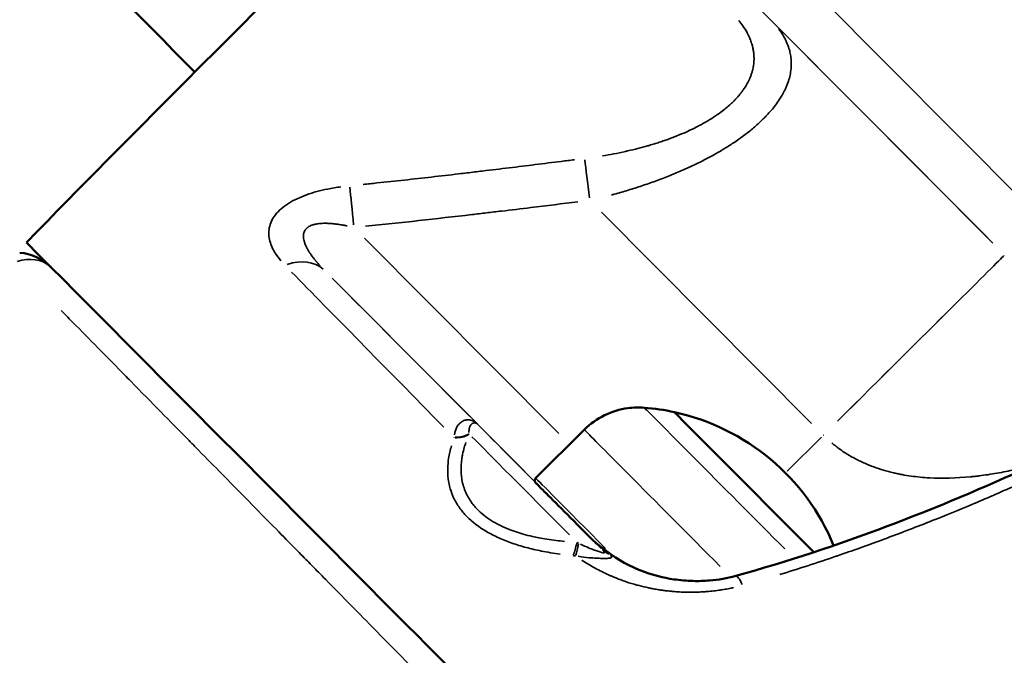
# Model space of a CAD drawing. Units: millimetres. Extents: x -49 to 12343, y 9 to 9733.
# Drawn here: x 2794 to 2871, y 2016 to 2066 of the extents above; entities that cross this region are included whole.
import ezdxf

# ---------------------------------------------------------------- set-up
doc = ezdxf.new("R2010")
doc.units = ezdxf.units.MM
doc.header["$MEASUREMENT"] = 0
doc.layers.add('Visible (ISO)', color=7, linetype='Continuous', lineweight=50)
doc.layers.add('Visible Narrow (ISO)', color=7, linetype='Continuous', lineweight=35)
doc.styles.get("Standard").update_dxf_attribs({"font": 'square721_bt_roman.ttf'})
doc.dimstyles.get("Standard").update_dxf_attribs({"dimtxt": 200, "dimasz": 100, "dimexe": 0.18, "dimexo": 0.0625, "dimgap": 40, "dimtad": 1, "dimdec": 0, "dimlfac": 0.1, "dimrnd": 5, "dimzin": 0, "dimdsep": 46, "dimtxsty": 'Standard', "dimcen": 0.09, "dimse1": 1, "dimse2": 1, "dimadec": 0, "dimazin": 0, "dimtfac": 1, "dimtdec": 0, "dimtofl": 0, "dimtmove": 0, "dimatfit": 3, "dimfxl": 1, "dimtolj": 1, "dimtzin": 0, "dimarcsym": 0})

# ---------------------------------------------------------------- blocks, each defined once
blk = doc.blocks.new('*D14')
at = {"color": 0, "lineweight": -2, "transparency": 16777216}
blk.add_line((440.387, 8836.669), (440.387, 218.013), dxfattribs=at)
at = {"color": 0, "transparency": 16777216}
for points in [[(407.053, 8836.669), (473.72, 8836.669), (440.387, 9036.669)], [(407.053, 218.013), (473.72, 218.013), (440.387, 18.013)]]:
    blk.add_solid(points, dxfattribs=at)
at = {"layer": 'Defpoints', "color": 0, "transparency": 16777216}
for p in [(6047.734, 9036.669), (440.387, 18.013), (6503.34, 18.013)]:
    blk.add_point(p, dxfattribs=at)
at = {"color": 0, "transparency": 16777216, "insert": (180.921, 4527.341), "char_height": 350, "attachment_point": 5, "rotation": 90}
blk.add_mtext('\\A1;900', dxfattribs=at)

msp = doc.modelspace()

# ---------------------------------------------------------------- linework, layer by layer
msp.add_open_spline([(637.618, 7533.207), (607.143, 6855.141), (693.279, 5525.931), (712.268, 3523.727), (539.813, 1960.58), (743.463, 853.11), (1142.964, 379.719), (1602.671, 97.336), (2359.023, 6.495), (3097.748, 17.24), (3822.617, 93.524), (4248.476, 347.513), (4516.136, 592.61), (4733.023, 1021.075), (4967.798, 699.818), (5119.124, 483.928), (5353.084, 283.132), (5615.746, 136.384), (5906.648, 39.335), (6313.449, 5.498), (6806.766, 33.934), (7343.211, 8.115), (7834.527, 67.133), (8222.042, 261.299), (8523.493, 529.541), (8736.781, 853.267), (8866.456, 1194.298), (8861.074, 1649.104), (9101.863, 2047.498), (9378.275, 2454.632), (9832.197, 2606.544), (10312, 2549.756), (10810.164, 2568.313), (11286.755, 2551.601), (11772.498, 2609.306), (12134.698, 2916.578), (12307.196, 3257.05), (12346.17, 3638.208), (12330.354, 4040.923), (12334.82, 4507.215), (12333.58, 4934.915), (12334.055, 5319.148), (12333.31, 5683.554), (12179.429, 6049.436), (11876.799, 6335.376), (11487.492, 6473.591), (10973.82, 6456.833), (10252.949, 6438.21), (9265.755, 6589.67), (8857.318, 7399.738), (8840.958, 8064.248), (8567.992, 8507.843), (8171.189, 8853.809), (7768.105, 9025.744), (7096.811, 9068.139), (6410.551, 9092.042), (5651.551, 8987.603), (5200.681, 8693.467), (4999.585, 8406.924), (4737.474, 8088.475), (4507.898, 8474.731), (4277.886, 8697.542), (3996.223, 8880.79), (3675.342, 9000.135), (3246.991, 9041.744), (2723.038, 9025.512), (2138.091, 9052.459), (1565.693, 8964.001), (1094.887, 8655.136), (790.849, 8247.39), (655.614, 7857.924), (641.646, 7622.821), (637.618, 7533.207)], degree=3, knots=[0, 0, 0, 0, 2032.807704, 3993.846419, 5993.563017, 6756.810473, 7264.851621, 7806.484955, 8333.084965, 9516.938151, 10033.458562, 10499.693117, 10932.828482, 11249.103334, 11523.607915, 11804.806344, 12123.37589, 12413.162622, 12709.910642, 13033.779996, 13631.151563, 14190.435455, 14645.287076, 15097.560853, 15466.525301, 15843.865694, 16252.4381, 16539.485861, 17184.401679, 17601.789785, 17978.416545, 18543.069925, 19043.069925, 19469.927634, 19981.825404, 20462.545059, 20825.883209, 21101.031055, 21601.031055, 22035.988082, 22499.59134, 22883.357045, 23191.400822, 23584.197994, 24036.45952, 24399.943503, 24793.041806, 25560.724502, 26612.09494, 27523.914525, 27987.54039, 28598.97355, 29005.832451, 29564.138966, 29868.87108, 31018.554853, 31623.503523, 32146.035956, 32537.000565, 32767.29384, 33135.207932, 33472.937637, 33830.521033, 34107.670145, 34497.677396, 35108.972321, 35681.54118, 36255.463027, 36812.526835, 37321.916658, 37757.875563, 38026.534388, 38026.534388, 38026.534388, 38026.534388])
at = {"layer": 'Visible (ISO)'}
for p, q in [((2833.847, 2054.767), (2833.847, 2054.767)), ((2833.989, 2030.235), (2837.798, 2034.021))]:
    msp.add_line(p, q, dxfattribs=at)
for centre, radius, start, end in [((2793.271, 2043.897), 4, 45.86801, 84.92359), ((2841.128, 2018.301), 17.5, 77.70633, 85.51178), ((2841.128, 2018.301), 17.5, 22.37587, 77.70633)]:
    msp.add_arc(centre, radius, start, end, dxfattribs=at)
for centre, major_axis, ratio, start_param, end_param in [((2851.552, 2028.662), (-6.697, 6.738), 0.000202, 6.282873, 8.531865), ((2851.552, 2028.662), (-6.697, 6.738), 0.000202, 6.282873, 8.531865), ((2850.717, 2018.718), (-1.069, 3.854), 0.135534, 6.283184, 6.283193)]:
    msp.add_ellipse(centre, major_axis=major_axis, ratio=ratio, start_param=start_param, end_param=end_param, dxfattribs=at)
for points, knots in [([(2794.146, 2048.69), (2802.852, 2057.578), (2810.264, 2064.982), (2820.942, 2075.584), (2827.27, 2081.813), (2833.906, 2088.239)], [-78.639961, -78.639961, -78.639961, -78.639961, -39.529937, -39.529937, -0.077526, -0.077526, -0.077526, -0.077526]), ([(2842.709, 1999.816), (2836.737, 2005.826), (2830.765, 2011.836), (2824.793, 2017.846), (2814.578, 2028.128), (2804.361, 2038.41), (2794.146, 2048.69)], [1.7491115, 1.7491115, 1.7491115, 1.7491115, 1.78500762, 1.78500762, 1.78500762, 1.84641239, 1.84641239, 1.84641239, 1.84641239]), ([(2849.648, 2022.573), (2857.719, 2024.811), (2865.479, 2027.845), (2876.83, 2033.044), (2880.794, 2035.036), (2886.983, 2038.497), (2889.362, 2039.93), (2893.785, 2042.914), (2895.862, 2044.507), (2897.387, 2046.023)], [0, 0, 0, 0, 2.537612, 2.537612, 3.968687, 3.968687, 4.925814, 4.925814, 5.919846, 5.919846, 5.919846, 5.919846]), ([(2837.798, 2034.021), (2838.258, 2034.478), (2838.8, 2034.865), (2839.954, 2035.432), (2840.579, 2035.623), (2841.635, 2035.768), (2842.069, 2035.781), (2842.498, 2035.747)], [0, 0, 0, 0, 0.194575, 0.194575, 0.385635, 0.385635, 0.5145096, 0.5145096, 0.5145096, 0.5145096]), ([(2838.342, 2025.498), (2837.563, 2026.282), (2836.85, 2026.999), (2835.603, 2028.254), (2835.07, 2028.79), (2834.314, 2029.552), (2834.082, 2029.786), (2834.003, 2029.866), (2833.997, 2029.872), (2833.99, 2029.878), (2833.989, 2029.88), (2833.986, 2029.883), (2833.986, 2029.883), (2833.983, 2029.886), (2833.982, 2029.887), (2833.977, 2029.893), (2833.975, 2029.895), (2833.972, 2029.899), (2833.97, 2029.901), (2833.967, 2029.905), (2833.965, 2029.907), (2833.96, 2029.914), (2833.958, 2029.918), (2833.951, 2029.928), (2833.947, 2029.935), (2833.936, 2029.956), (2833.93, 2029.97), (2833.919, 2030.009), (2833.915, 2030.034), (2833.915, 2030.085), (2833.92, 2030.111), (2833.936, 2030.162), (2833.949, 2030.186), (2833.972, 2030.217), (2833.98, 2030.226), (2833.989, 2030.235)], [2.850066, 2.850066, 2.850066, 2.850066, 3.241465, 3.241465, 3.663559, 3.663559, 4.085666, 4.085666, 4.133634, 4.133634, 4.157224, 4.157224, 4.168926, 4.168926, 4.175209, 4.175209, 4.177148, 4.177148, 4.17803, 4.17803, 4.179228, 4.179228, 4.180631, 4.180631, 4.183041, 4.183041, 4.187764, 4.187764, 4.195104, 4.195104, 4.203049, 4.203049, 4.211014, 4.211014, 4.214662, 4.214662, 4.214662, 4.214662]), ([(2838.737, 2025.145), (2838.775, 2025.114), (2838.815, 2025.081), (2838.857, 2025.048), (2838.868, 2025.039), (2838.878, 2025.031), (2838.889, 2025.022), (2838.922, 2024.996), (2838.956, 2024.969), (2838.991, 2024.941), (2839.038, 2024.905), (2839.087, 2024.866), (2839.139, 2024.827), (2839.164, 2024.807), (2839.191, 2024.787), (2839.218, 2024.766), (2839.231, 2024.756), (2839.244, 2024.746), (2839.258, 2024.735), (2839.265, 2024.73), (2839.272, 2024.725), (2839.279, 2024.719), (2839.286, 2024.714), (2839.294, 2024.708), (2839.3, 2024.703), (2839.395, 2024.631), (2839.496, 2024.555), (2839.602, 2024.476)], [0.0001769, 0.0001769, 0.0001769, 0.0001769, 0.03125, 0.03125, 0.03125, 0.0390625, 0.0390625, 0.0390625, 0.0625, 0.0625, 0.0625, 0.09375, 0.09375, 0.09375, 0.109375, 0.109375, 0.109375, 0.1171875, 0.1171875, 0.1171875, 0.1210938, 0.1210938, 0.1210938, 0.125, 0.125, 0.125, 0.1868588, 0.1868588, 0.1868588, 0.1868588]), ([(2839.602, 2024.476), (2840.421, 2023.862), (2841.352, 2023.313), (2843.189, 2022.639), (2843.967, 2022.432), (2845.296, 2022.236), (2845.806, 2022.191), (2846.743, 2022.169), (2847.168, 2022.181), (2848.281, 2022.271), (2848.99, 2022.39), (2849.648, 2022.573)], [0, 0, 0, 0, 0.479099, 0.479099, 0.766972, 0.766972, 0.931302, 0.931302, 1.060964, 1.060964, 1.269438, 1.269438, 1.269438, 1.269438])]:
    msp.add_open_spline(points, degree=3, knots=knots, dxfattribs=at)
for points in [[(2807.322, 2062.02), (2802.906, 2066.5), (2798.498, 2071.009), (2794.218, 2075.433)], [(2838.261, 2025.577), (2838.429, 2025.409), (2838.588, 2025.266), (2838.736, 2025.145)]]:
    msp.add_open_spline(points, degree=3, dxfattribs=at)
at = {"layer": 'Visible Narrow (ISO)'}
for p, q in [((2848.976, 2075.221), (2872.228, 2051.829)), ((2845.623, 2072.919), (2869.364, 2049.035)), ((2853.329, 2065.163), (2869.771, 2048.621)), ((2855.588, 2034.514), (2839.142, 2051.06)), ((2820.615, 2049.015), (2835.807, 2033.73)), ((2818.304, 2045.664), (2833.138, 2030.741)), ((2856.355, 2033.446), (2853.684, 2030.79)), ((2856.503, 2033.593), (2856.502, 2033.595))]:
    msp.add_line(p, q, dxfattribs=at)
for centre, major_axis, ratio, start_param, end_param in [((2838.228, 2051.981), (-0.484, 3.971), 0.000041, 4.760674, 5.636668), ((2819.77, 2049.865), (-0.391, 3.981), 0.00005, 4.759991, 5.62367), ((2793.271, 2043.897), (2.837, 2.819), 0.704719, 0.065513, 0.914406), ((2814.643, 2043.673), (2.838, 2.819), 0.727252, 0.051373, 0.970789), ((2856.5, 2033.603), (14.185, 14.1), 0.000327, 4.790727, 6.204444), ((2856.502, 2033.601), (14.184, 14.1), 0.000327, 4.790727, 6.204444), ((2850.54, 2027.657), (-8.042, 8.091), 0.000202, 0.102167, 1.94534), ((2843.327, 2020.486), (-13.945, 14.029), 0.000202, 0.154188, 1.211731), ((2847.313, 2024.449), (-9.515, 9.572), 0.000202, 0.088921, 1.689274), ((2821.357, 2025.767), (-5.464, -10.263), 0.302097, 2.555227, 2.560697), ((2827.434, 2034.986), (-1.871, 0.706), 0.762219, 1.981108, 2.570169), ((2827.453, 2035.035), (-1.873, 0.701), 0.766932, 1.972824, 2.569523), ((2851.291, 2011.023), (-16.989, 29.268), 0.586453, 0.419563, 0.421615), ((2842.617, 2019.781), (-14.65, 14.738), 0.000202, 0.37849, 1.150406), ((2843.504, 2020.662), (-9.515, 9.572), 0.000202, 0.059595, 1.132301), ((2836.695, 2025.733), (0.194, 1.991), 0.292275, 3.865877, 4.443246), ((2836.895, 2025.718), (-0.119, -1.996), 0.250321, 0.712747, 1.263421), ((2839.264, 2023.029), (-6.969, 4.039), 0.114291, 5.058132, 5.075406), ((2840.617, 2026.043), (-1.419, -1.409), 0.912316, 0.018496, 0.342554), ((2850.54, 2027.657), (-8.042, 8.091), 0.000202, 2.145645, 2.145646), ((2850.717, 2018.718), (-1.069, 3.854), 0.135534, 5.651548, 6.24994)]:
    msp.add_ellipse(centre, major_axis=major_axis, ratio=ratio, start_param=start_param, end_param=end_param, dxfattribs=at)
for points, knots in [([(2839.223, 2055.463), (2839.515, 2055.512), (2839.805, 2055.563), (2840.401, 2055.677), (2840.709, 2055.74), (2841.062, 2055.818), (2841.112, 2055.83), (2841.163, 2055.841), (2841.179, 2055.845), (2841.195, 2055.848), (2841.213, 2055.853), (2841.476, 2055.913), (2841.736, 2055.976), (2841.99, 2056.041), (2842.25, 2056.108), (2842.505, 2056.177), (2842.755, 2056.249), (2842.789, 2056.259), (2842.823, 2056.268), (2842.857, 2056.278), (2842.869, 2056.282), (2842.88, 2056.285), (2842.892, 2056.288), (2843.024, 2056.327), (2843.156, 2056.367), (2843.286, 2056.407), (2843.413, 2056.447), (2843.538, 2056.487), (2843.662, 2056.527), (2843.669, 2056.53), (2843.676, 2056.532), (2843.683, 2056.534), (2843.813, 2056.577), (2843.941, 2056.62), (2844.068, 2056.664), (2844.131, 2056.686), (2844.194, 2056.708), (2844.257, 2056.731), (2844.304, 2056.747), (2844.351, 2056.764), (2844.397, 2056.781), (2844.413, 2056.787), (2844.427, 2056.792), (2844.444, 2056.798), (2844.715, 2056.898), (2844.979, 2057.001), (2845.236, 2057.106), (2845.473, 2057.204), (2845.703, 2057.304), (2845.937, 2057.411), (2845.946, 2057.416), (2845.955, 2057.42), (2846.163, 2057.516), (2846.365, 2057.613), (2846.583, 2057.725), (2846.605, 2057.736), (2846.633, 2057.75), (2846.64, 2057.754), (2846.646, 2057.757), (2846.741, 2057.806), (2846.834, 2057.855), (2846.942, 2057.914), (2846.959, 2057.923), (2846.975, 2057.932), (2847.029, 2057.961), (2847.082, 2057.991), (2847.136, 2058.021), (2847.162, 2058.036), (2847.188, 2058.051), (2847.215, 2058.066), (2847.235, 2058.077), (2847.254, 2058.088), (2847.273, 2058.099), (2847.28, 2058.103), (2847.287, 2058.107), (2847.293, 2058.111), (2847.728, 2058.362), (2848.126, 2058.623), (2848.489, 2058.894), (2848.761, 2059.096), (2849.013, 2059.304), (2849.283, 2059.553), (2849.321, 2059.588), (2849.396, 2059.659), (2849.433, 2059.695), (2849.529, 2059.791), (2849.587, 2059.849), (2849.643, 2059.909), (2849.7, 2059.969), (2849.755, 2060.029), (2849.809, 2060.09), (2849.834, 2060.119), (2849.859, 2060.147), (2849.883, 2060.176), (2849.884, 2060.177), (2849.884, 2060.177), (2849.948, 2060.252), (2850.009, 2060.326), (2850.096, 2060.439), (2850.125, 2060.477), (2850.153, 2060.515), (2850.171, 2060.539), (2850.189, 2060.564), (2850.207, 2060.588), (2850.217, 2060.602), (2850.227, 2060.616), (2850.236, 2060.63), (2850.342, 2060.78), (2850.438, 2060.931), (2850.524, 2061.084), (2850.567, 2061.16), (2850.608, 2061.237), (2850.665, 2061.352), (2850.683, 2061.391), (2850.701, 2061.429), (2850.711, 2061.451), (2850.722, 2061.474), (2850.739, 2061.513), (2850.746, 2061.529), (2850.753, 2061.545), (2850.787, 2061.625), (2850.819, 2061.706), (2850.847, 2061.786), (2850.876, 2061.867), (2850.903, 2061.948), (2850.926, 2062.029), (2850.949, 2062.108), (2850.97, 2062.187), (2851.002, 2062.329), (2851.014, 2062.392), (2851.025, 2062.455), (2851.026, 2062.46), (2851.027, 2062.466), (2851.028, 2062.472), (2851.05, 2062.607), (2851.066, 2062.742), (2851.074, 2062.89), (2851.075, 2062.903), (2851.075, 2062.915), (2851.079, 2062.992), (2851.08, 2063.07), (2851.079, 2063.147), (2851.078, 2063.186), (2851.077, 2063.224), (2851.075, 2063.263), (2851.074, 2063.283), (2851.073, 2063.302), (2851.071, 2063.331), (2851.071, 2063.341), (2851.07, 2063.351), (2851.069, 2063.36), (2851.069, 2063.371), (2851.068, 2063.38), (2851.061, 2063.473), (2851.05, 2063.566), (2851.027, 2063.715), (2851.018, 2063.77), (2851.007, 2063.826), (2850.991, 2063.908), (2850.972, 2063.99), (2850.935, 2064.131), (2850.919, 2064.189), (2850.899, 2064.254), (2850.897, 2064.26), (2850.895, 2064.267), (2850.856, 2064.39), (2850.812, 2064.513), (2850.755, 2064.651), (2850.749, 2064.666), (2850.742, 2064.681), (2850.712, 2064.754), (2850.679, 2064.826), (2850.644, 2064.898), (2850.627, 2064.935), (2850.609, 2064.971), (2850.59, 2065.007), (2850.576, 2065.034), (2850.562, 2065.061), (2850.543, 2065.097), (2850.538, 2065.107), (2850.533, 2065.116), (2850.435, 2065.297), (2850.325, 2065.478), (2850.201, 2065.657), (2850.106, 2065.795), (2850.004, 2065.933), (2849.894, 2066.07)], [0.05, 0.05, 0.05, 0.05, 0.082125, 0.082125, 0.1171875, 0.1171875, 0.1230469, 0.1230469, 0.1230469, 0.125, 0.125, 0.125, 0.1533603, 0.1533603, 0.1533603, 0.1822461, 0.1822461, 0.1822461, 0.1861652, 0.1861652, 0.1861652, 0.1875, 0.1875, 0.1875, 0.2029298, 0.2029298, 0.2029298, 0.2179076, 0.2179076, 0.2179076, 0.21875, 0.21875, 0.21875, 0.234375, 0.234375, 0.234375, 0.2421875, 0.2421875, 0.2421875, 0.2480469, 0.2480469, 0.2480469, 0.25, 0.25, 0.25, 0.281837, 0.281837, 0.281837, 0.3112838, 0.3112838, 0.3125, 0.3125, 0.3125, 0.3398031, 0.3398031, 0.3428621, 0.3428621, 0.34375, 0.34375, 0.34375, 0.3570089, 0.3570089, 0.359375, 0.359375, 0.359375, 0.3671875, 0.3671875, 0.3671875, 0.3710938, 0.3710938, 0.3710938, 0.3740326, 0.3740326, 0.3740326, 0.375, 0.375, 0.375, 0.4375, 0.4375, 0.4375, 0.484375, 0.484375, 0.4921875, 0.4921875, 0.5, 0.5, 0.5125255, 0.5125255, 0.5125255, 0.5253053, 0.5253053, 0.5253053, 0.53125, 0.53125, 0.5313819, 0.5313819, 0.5313819, 0.546875, 0.546875, 0.5546875, 0.5546875, 0.5546875, 0.5596432, 0.5596432, 0.5596432, 0.5625, 0.5625, 0.5625, 0.59375, 0.59375, 0.59375, 0.609375, 0.609375, 0.6171875, 0.6171875, 0.6171875, 0.6216586, 0.6216586, 0.625, 0.625, 0.625, 0.6416401, 0.6416401, 0.6416401, 0.6583391, 0.6583391, 0.6583391, 0.6746437, 0.6746437, 0.6875, 0.6875, 0.6875, 0.688645, 0.688645, 0.688645, 0.7162399, 0.7162399, 0.71875, 0.71875, 0.71875, 0.734375, 0.734375, 0.734375, 0.7421875, 0.7421875, 0.7421875, 0.7460938, 0.7460938, 0.7480469, 0.7480469, 0.7480469, 0.75, 0.75, 0.75, 0.7701566, 0.7701566, 0.7821716, 0.7821716, 0.7821716, 0.7998861, 0.7998861, 0.8125, 0.8125, 0.813881, 0.813881, 0.813881, 0.8405079, 0.8405079, 0.84375, 0.84375, 0.84375, 0.859375, 0.859375, 0.859375, 0.8671875, 0.8671875, 0.8671875, 0.8730469, 0.8730469, 0.875, 0.875, 0.875, 0.91743, 0.91743, 0.91743, 0.95, 0.95, 0.95, 0.95]), ([(2853.005, 2065.408), (2853.063, 2065.332), (2853.118, 2065.256), (2853.17, 2065.18), (2853.278, 2065.023), (2853.375, 2064.865), (2853.462, 2064.707), (2853.523, 2064.595), (2853.578, 2064.483), (2853.628, 2064.371), (2853.701, 2064.207), (2853.763, 2064.042), (2853.815, 2063.876), (2853.854, 2063.747), (2853.888, 2063.618), (2853.914, 2063.489), (2853.945, 2063.341), (2853.966, 2063.192), (2853.98, 2063.044), (2853.987, 2062.97), (2853.991, 2062.895), (2853.994, 2062.821), (2853.995, 2062.784), (2853.996, 2062.746), (2853.996, 2062.709), (2853.996, 2062.691), (2853.996, 2062.672), (2853.996, 2062.653), (2853.996, 2062.64), (2853.996, 2062.626), (2853.996, 2062.612), (2853.996, 2062.607), (2853.996, 2062.603), (2853.996, 2062.598), (2853.992, 2062.404), (2853.974, 2062.21), (2853.942, 2062.015), (2853.918, 2061.865), (2853.886, 2061.713), (2853.845, 2061.562), (2853.799, 2061.389), (2853.742, 2061.216), (2853.674, 2061.043), (2853.641, 2060.956), (2853.605, 2060.87), (2853.566, 2060.783), (2853.547, 2060.74), (2853.527, 2060.697), (2853.506, 2060.653), (2853.496, 2060.632), (2853.485, 2060.61), (2853.474, 2060.588), (2853.469, 2060.578), (2853.464, 2060.567), (2853.458, 2060.556), (2853.453, 2060.545), (2853.448, 2060.535), (2853.442, 2060.524), (2853.335, 2060.313), (2853.213, 2060.102), (2853.076, 2059.892), (2852.977, 2059.739), (2852.869, 2059.587), (2852.754, 2059.434), (2852.549, 2059.163), (2852.319, 2058.893), (2852.066, 2058.625), (2852.019, 2058.575), (2851.97, 2058.524), (2851.92, 2058.473), (2851.882, 2058.435), (2851.844, 2058.396), (2851.806, 2058.358), (2851.595, 2058.15), (2851.37, 2057.942), (2851.131, 2057.736), (2850.895, 2057.533), (2850.645, 2057.331), (2850.381, 2057.131), (2850.122, 2056.935), (2849.851, 2056.741), (2849.567, 2056.549), (2849.444, 2056.466), (2849.32, 2056.384), (2849.193, 2056.302), (2849.064, 2056.219), (2848.934, 2056.137), (2848.801, 2056.055), (2848.734, 2056.014), (2848.667, 2055.974), (2848.6, 2055.933), (2848.56, 2055.909), (2848.522, 2055.887), (2848.485, 2055.865), (2848.458, 2055.849), (2848.431, 2055.833), (2848.404, 2055.817), (2848.144, 2055.664), (2847.875, 2055.513), (2847.599, 2055.364), (2847.322, 2055.215), (2847.037, 2055.068), (2846.744, 2054.923), (2846.598, 2054.851), (2846.449, 2054.779), (2846.299, 2054.708), (2846.224, 2054.672), (2846.148, 2054.637), (2846.072, 2054.601), (2846.034, 2054.584), (2845.996, 2054.566), (2845.958, 2054.548), (2845.938, 2054.54), (2845.919, 2054.531), (2845.9, 2054.522), (2845.89, 2054.518), (2845.881, 2054.513), (2845.871, 2054.509), (2845.862, 2054.505), (2845.851, 2054.5), (2845.842, 2054.496), (2845.529, 2054.353), (2845.207, 2054.213), (2844.876, 2054.076), (2844.551, 2053.941), (2844.218, 2053.808), (2843.877, 2053.678), (2843.543, 2053.551), (2843.201, 2053.426), (2842.853, 2053.305), (2842.672, 2053.242), (2842.49, 2053.179), (2842.306, 2053.118), (2841.957, 2053.002), (2841.601, 2052.889), (2841.239, 2052.779), (2840.882, 2052.671), (2840.519, 2052.565), (2840.149, 2052.464), (2840.073, 2052.443), (2839.996, 2052.422), (2839.919, 2052.401)], [0.05, 0.05, 0.05, 0.05, 0.0666688, 0.0666688, 0.0666688, 0.1009273, 0.1009273, 0.1009273, 0.125, 0.125, 0.125, 0.1601637, 0.1601637, 0.1601637, 0.1875, 0.1875, 0.1875, 0.21875, 0.21875, 0.21875, 0.234375, 0.234375, 0.234375, 0.2421875, 0.2421875, 0.2421875, 0.2460938, 0.2460938, 0.2460938, 0.2490234, 0.2490234, 0.2490234, 0.25, 0.25, 0.25, 0.2852025, 0.2852025, 0.2852025, 0.3125, 0.3125, 0.3125, 0.34375, 0.34375, 0.34375, 0.359375, 0.359375, 0.359375, 0.3671875, 0.3671875, 0.3671875, 0.3710938, 0.3710938, 0.3710938, 0.3730469, 0.3730469, 0.3730469, 0.375, 0.375, 0.375, 0.4111652, 0.4111652, 0.4111652, 0.4375, 0.4375, 0.4375, 0.484375, 0.484375, 0.484375, 0.4932323, 0.4932323, 0.4932323, 0.5, 0.5, 0.5, 0.5370316, 0.5370316, 0.5370316, 0.5736347, 0.5736347, 0.5736347, 0.6095329, 0.6095329, 0.6095329, 0.625, 0.625, 0.625, 0.640625, 0.640625, 0.640625, 0.6484375, 0.6484375, 0.6484375, 0.6529921, 0.6529921, 0.6529921, 0.65625, 0.65625, 0.65625, 0.6875, 0.6875, 0.6875, 0.71875, 0.71875, 0.71875, 0.734375, 0.734375, 0.734375, 0.7421875, 0.7421875, 0.7421875, 0.7460938, 0.7460938, 0.7460938, 0.7480469, 0.7480469, 0.7480469, 0.7490234, 0.7490234, 0.7490234, 0.75, 0.75, 0.75, 0.7862773, 0.7862773, 0.7862773, 0.821975, 0.821975, 0.821975, 0.8569206, 0.8569206, 0.8569206, 0.875, 0.875, 0.875, 0.9092491, 0.9092491, 0.9092491, 0.9430175, 0.9430175, 0.9430175, 0.95, 0.95, 0.95, 0.95]), ([(2820.498, 2053.23), (2820.861, 2053.267), (2821.222, 2053.304), (2821.581, 2053.342), (2822.305, 2053.417), (2823.019, 2053.494), (2823.722, 2053.571), (2824.439, 2053.65), (2825.146, 2053.729), (2825.843, 2053.808), (2826.561, 2053.89), (2827.268, 2053.972), (2828.183, 2054.08), (2828.4, 2054.105), (2828.617, 2054.131), (2829.021, 2054.179), (2829.422, 2054.227), (2829.819, 2054.275), (2830.533, 2054.36), (2831.234, 2054.446), (2831.924, 2054.53), (2832.612, 2054.614), (2833.289, 2054.698), (2833.954, 2054.78), (2834.646, 2054.866), (2835.325, 2054.951), (2836.341, 2055.077), (2836.686, 2055.12), (2837.028, 2055.163)], [0.05, 0.05, 0.05, 0.05, 0.1024519, 0.1024519, 0.1024519, 0.2084796, 0.2084796, 0.2084796, 0.3167421, 0.3167421, 0.3167421, 0.4284638, 0.4284638, 0.463515, 0.463515, 0.463515, 0.5290713, 0.5290713, 0.5290713, 0.6468035, 0.6468035, 0.6468035, 0.7642264, 0.7642264, 0.7642264, 0.8862989, 0.8862989, 0.95, 0.95, 0.95, 0.95]), ([(2814.054, 2047.256), (2813.902, 2047.436), (2813.763, 2047.622), (2813.441, 2048.128), (2813.288, 2048.453), (2813.156, 2048.959), (2813.128, 2049.132), (2813.111, 2049.48), (2813.122, 2049.653), (2813.188, 2050.001), (2813.244, 2050.176), (2813.402, 2050.518), (2813.504, 2050.685), (2813.756, 2051.009), (2813.908, 2051.169), (2814.25, 2051.467), (2814.441, 2051.608), (2814.858, 2051.872), (2815.087, 2051.996), (2815.566, 2052.221), (2815.816, 2052.324), (2816.335, 2052.51), (2816.605, 2052.594), (2817.158, 2052.744), (2817.438, 2052.81), (2818.061, 2052.937), (2818.404, 2052.995), (2818.751, 2053.042)], [0.05, 0.05, 0.05, 0.05, 0.125, 0.125, 0.25, 0.25, 0.3125, 0.3125, 0.375, 0.375, 0.4375, 0.4375, 0.5, 0.5, 0.5625, 0.5625, 0.625, 0.625, 0.6875, 0.6875, 0.75, 0.75, 0.8125, 0.8125, 0.875, 0.875, 0.95, 0.95, 0.95, 0.95]), ([(2837.305, 2051.866), (2836.075, 2051.716), (2834.076, 2051.472), (2831.694, 2051.185), (2830.541, 2051.048), (2829.773, 2050.957), (2829.391, 2050.912), (2826.23, 2050.543), (2823.459, 2050.235), (2820.692, 2049.956)], [0.05, 0.05, 0.05, 0.05, 0.25, 0.375, 0.4375, 0.4375, 0.5, 0.5, 0.95, 0.95, 0.95, 0.95]), ([(2819.245, 2049.982), (2819.162, 2049.999), (2819.081, 2050.015), (2818.883, 2050.052), (2818.769, 2050.071), (2818.626, 2050.093), (2818.595, 2050.098), (2818.564, 2050.102), (2818.554, 2050.104), (2818.546, 2050.105), (2818.536, 2050.106), (2818.533, 2050.107), (2818.531, 2050.107), (2818.528, 2050.107), (2818.421, 2050.122), (2818.316, 2050.135), (2818.122, 2050.156), (2818.032, 2050.164), (2817.937, 2050.171), (2817.931, 2050.171), (2817.925, 2050.172), (2817.802, 2050.18), (2817.685, 2050.185), (2817.572, 2050.186), (2817.534, 2050.186), (2817.496, 2050.186), (2817.449, 2050.186), (2817.438, 2050.186), (2817.42, 2050.185), (2817.413, 2050.185), (2817.403, 2050.185), (2817.4, 2050.185), (2817.397, 2050.185), (2817.317, 2050.183), (2817.24, 2050.179), (2817.166, 2050.173), (2817.092, 2050.167), (2817.021, 2050.16), (2816.938, 2050.148), (2816.923, 2050.146), (2816.903, 2050.143), (2816.899, 2050.142), (2816.895, 2050.141), (2816.844, 2050.133), (2816.795, 2050.124), (2816.724, 2050.108), (2816.701, 2050.103), (2816.645, 2050.089), (2816.612, 2050.079), (2816.58, 2050.07), (2816.564, 2050.065), (2816.548, 2050.06), (2816.533, 2050.055), (2816.524, 2050.052), (2816.516, 2050.049), (2816.507, 2050.046), (2816.501, 2050.043), (2816.494, 2050.041), (2816.487, 2050.039), (2816.429, 2050.017), (2816.375, 2049.994), (2816.324, 2049.968), (2816.273, 2049.942), (2816.227, 2049.914), (2816.176, 2049.879), (2816.168, 2049.873), (2816.16, 2049.867), (2816.16, 2049.867), (2816.159, 2049.866), (2816.158, 2049.865), (2816.13, 2049.845), (2816.105, 2049.823), (2816.064, 2049.786), (2816.049, 2049.771), (2816.02, 2049.739), (2816.006, 2049.724), (2815.994, 2049.708), (2815.981, 2049.691), (2815.969, 2049.675), (2815.957, 2049.658), (2815.951, 2049.648), (2815.944, 2049.638), (2815.938, 2049.629), (2815.913, 2049.587), (2815.892, 2049.544), (2815.874, 2049.498), (2815.857, 2049.452), (2815.843, 2049.404), (2815.834, 2049.354), (2815.833, 2049.348), (2815.832, 2049.342), (2815.831, 2049.336), (2815.831, 2049.335), (2815.83, 2049.334), (2815.83, 2049.332), (2815.824, 2049.296), (2815.821, 2049.259), (2815.818, 2049.203), (2815.818, 2049.186), (2815.818, 2049.168), (2815.818, 2049.139), (2815.819, 2049.109), (2815.823, 2049.064), (2815.824, 2049.048), (2815.827, 2049.024), (2815.828, 2049.016), (2815.829, 2049.007), (2815.83, 2049), (2815.831, 2048.992), (2815.832, 2048.986), (2815.841, 2048.928), (2815.853, 2048.869), (2815.87, 2048.807), (2815.886, 2048.746), (2815.906, 2048.682), (2815.932, 2048.613), (2815.933, 2048.609), (2815.935, 2048.605), (2815.955, 2048.55), (2815.979, 2048.493), (2816.008, 2048.428), (2816.012, 2048.421), (2816.015, 2048.414), (2816.031, 2048.379), (2816.048, 2048.344), (2816.066, 2048.308), (2816.075, 2048.29), (2816.085, 2048.272), (2816.094, 2048.254), (2816.099, 2048.245), (2816.104, 2048.236), (2816.109, 2048.227), (2816.112, 2048.22), (2816.116, 2048.213), (2816.12, 2048.206), (2816.121, 2048.204), (2816.122, 2048.202), (2816.123, 2048.2), (2816.162, 2048.13), (2816.203, 2048.059), (2816.294, 2047.914), (2816.343, 2047.84), (2816.395, 2047.764), (2816.447, 2047.688), (2816.503, 2047.612), (2816.563, 2047.533), (2816.604, 2047.478), (2816.648, 2047.423), (2816.693, 2047.366), (2816.695, 2047.363), (2816.698, 2047.359), (2816.701, 2047.356), (2816.729, 2047.322), (2816.757, 2047.287), (2816.786, 2047.252), (2816.801, 2047.233), (2816.818, 2047.214), (2816.845, 2047.181), (2816.855, 2047.17), (2816.865, 2047.158), (2816.869, 2047.153), (2816.874, 2047.147), (2816.879, 2047.142), (2816.937, 2047.073), (2816.999, 2047.004), (2817.063, 2046.933), (2817.088, 2046.904), (2817.114, 2046.876), (2817.141, 2046.847)], [0.05, 0.05, 0.05, 0.05, 0.0744831, 0.0744831, 0.1108143, 0.1108143, 0.1210937, 0.1210937, 0.1210937, 0.1242602, 0.1242602, 0.1242602, 0.125, 0.125, 0.125, 0.1564821, 0.1564821, 0.185438, 0.185438, 0.1875, 0.1875, 0.1875, 0.2282241, 0.2282241, 0.2282241, 0.2421875, 0.2421875, 0.2460938, 0.2460938, 0.2490376, 0.2490376, 0.25, 0.25, 0.25, 0.2773553, 0.2773553, 0.2773553, 0.3046433, 0.3046433, 0.3107383, 0.3107383, 0.3125, 0.3125, 0.3125, 0.3334647, 0.3334647, 0.34375, 0.34375, 0.359375, 0.359375, 0.359375, 0.3671875, 0.3671875, 0.3671875, 0.3716354, 0.3716354, 0.3716354, 0.375, 0.375, 0.375, 0.4034786, 0.4034786, 0.4034786, 0.4316798, 0.4316798, 0.4369039, 0.4369039, 0.4369039, 0.4375, 0.4375, 0.4375, 0.4562284, 0.4562284, 0.46875, 0.46875, 0.4808296, 0.4808296, 0.4808296, 0.4929092, 0.4929092, 0.4929092, 0.5, 0.5, 0.5, 0.529437, 0.529437, 0.529437, 0.5590345, 0.5590345, 0.5590345, 0.5625, 0.5625, 0.5625, 0.5632917, 0.5632917, 0.5632917, 0.5843224, 0.5843224, 0.59375, 0.59375, 0.59375, 0.609375, 0.609375, 0.6171875, 0.6171875, 0.6214022, 0.6214022, 0.6214022, 0.625, 0.625, 0.625, 0.65625, 0.65625, 0.65625, 0.6875, 0.6875, 0.6892539, 0.6892539, 0.6892539, 0.7154753, 0.7154753, 0.71875, 0.71875, 0.71875, 0.734375, 0.734375, 0.734375, 0.7421875, 0.7421875, 0.7421875, 0.7460938, 0.7460938, 0.7460938, 0.7490461, 0.7490461, 0.7490461, 0.75, 0.75, 0.75, 0.7841869, 0.7841869, 0.8180714, 0.8180714, 0.8180714, 0.8516383, 0.8516383, 0.8516383, 0.875, 0.875, 0.875, 0.8764731, 0.8764731, 0.8764731, 0.890625, 0.890625, 0.890625, 0.8984375, 0.8984375, 0.9037943, 0.9037943, 0.9037943, 0.90625, 0.90625, 0.90625, 0.9375, 0.9375, 0.9375, 0.95, 0.95, 0.95, 0.95]), ([(2898.829, 2045.589), (2898.773, 2045.539), (2898.717, 2045.488), (2898.66, 2045.438), (2898.577, 2045.364), (2898.493, 2045.29), (2898.408, 2045.216), (2898.396, 2045.206), (2898.383, 2045.194), (2898.372, 2045.184), (2898.01, 2044.869), (2897.63, 2044.551), (2897.233, 2044.231), (2897.034, 2044.071), (2896.831, 2043.91), (2896.623, 2043.748), (2896.519, 2043.667), (2896.415, 2043.586), (2896.309, 2043.505), (2896.256, 2043.464), (2896.202, 2043.423), (2896.149, 2043.383), (2896.109, 2043.352), (2896.069, 2043.322), (2896.028, 2043.291), (2896.015, 2043.281), (2896, 2043.27), (2895.988, 2043.26), (2895.19, 2042.658), (2894.336, 2042.049), (2893.428, 2041.431), (2893.404, 2041.415), (2893.38, 2041.398), (2893.356, 2041.382), (2892.483, 2040.79), (2891.559, 2040.19), (2890.585, 2039.582), (2890.57, 2039.572), (2890.552, 2039.561), (2890.538, 2039.552), (2889.62, 2038.98), (2888.662, 2038.403), (2887.663, 2037.821), (2887.163, 2037.53), (2886.654, 2037.238), (2886.134, 2036.945), (2885.874, 2036.798), (2885.611, 2036.651), (2885.346, 2036.503), (2885.213, 2036.43), (2885.08, 2036.356), (2884.946, 2036.282), (2884.88, 2036.245), (2884.812, 2036.208), (2884.745, 2036.171), (2884.712, 2036.153), (2884.678, 2036.134), (2884.644, 2036.116), (2884.627, 2036.107), (2884.611, 2036.097), (2884.594, 2036.088), (2884.577, 2036.079), (2884.559, 2036.069), (2884.543, 2036.06), (2883.545, 2035.514), (2882.515, 2034.964), (2881.452, 2034.413), (2880.921, 2034.137), (2880.382, 2033.861), (2879.835, 2033.584), (2879.562, 2033.446), (2879.286, 2033.307), (2879.008, 2033.169), (2878.869, 2033.1), (2878.73, 2033.03), (2878.59, 2032.961), (2878.52, 2032.926), (2878.45, 2032.892), (2878.38, 2032.857), (2878.328, 2032.831), (2878.275, 2032.805), (2878.222, 2032.779), (2878.205, 2032.77), (2878.186, 2032.761), (2878.169, 2032.753), (2877.103, 2032.228), (2876.014, 2031.704), (2874.899, 2031.182), (2874.886, 2031.176), (2874.874, 2031.171), (2874.861, 2031.165), (2873.794, 2030.665), (2872.703, 2030.167), (2871.589, 2029.672), (2871.553, 2029.656), (2871.515, 2029.639), (2871.48, 2029.623), (2870.361, 2029.126), (2869.226, 2028.636), (2868.076, 2028.152), (2867.07, 2027.73), (2866.051, 2027.312), (2865.02, 2026.902), (2864.884, 2026.848), (2864.747, 2026.793), (2864.612, 2026.74), (2864.601, 2026.735), (2864.589, 2026.731), (2864.578, 2026.726), (2863.405, 2026.263), (2862.229, 2025.812), (2861.048, 2025.376), (2859.905, 2024.954), (2858.757, 2024.545), (2857.605, 2024.15), (2857.567, 2024.137), (2857.532, 2024.125), (2857.493, 2024.112), (2856.015, 2023.607), (2854.549, 2023.131), (2853.094, 2022.687)], [0.05, 0.05, 0.05, 0.05, 0.0546875, 0.0546875, 0.0546875, 0.0615234, 0.0615234, 0.0615234, 0.0625, 0.0625, 0.0625, 0.09375, 0.09375, 0.09375, 0.109375, 0.109375, 0.109375, 0.1171875, 0.1171875, 0.1171875, 0.1210937, 0.1210937, 0.1210937, 0.1240234, 0.1240234, 0.1240234, 0.125, 0.125, 0.125, 0.1875, 0.1875, 0.1875, 0.1891476, 0.1891476, 0.1891476, 0.2490234, 0.2490234, 0.2490234, 0.25, 0.25, 0.25, 0.3125, 0.3125, 0.3125, 0.34375, 0.34375, 0.34375, 0.359375, 0.359375, 0.359375, 0.3671875, 0.3671875, 0.3671875, 0.3710937, 0.3710937, 0.3710937, 0.3730469, 0.3730469, 0.3730469, 0.3740234, 0.3740234, 0.3740234, 0.375, 0.375, 0.375, 0.4375, 0.4375, 0.4375, 0.46875, 0.46875, 0.46875, 0.484375, 0.484375, 0.484375, 0.4921875, 0.4921875, 0.4921875, 0.4960937, 0.4960937, 0.4960937, 0.4990234, 0.4990234, 0.4990234, 0.5, 0.5, 0.5, 0.5625, 0.5625, 0.5625, 0.5632072, 0.5632072, 0.5632072, 0.6230469, 0.6230469, 0.6230469, 0.625, 0.625, 0.625, 0.6875, 0.6875, 0.6875, 0.7421875, 0.7421875, 0.7421875, 0.7493865, 0.7493865, 0.7493865, 0.75, 0.75, 0.75, 0.8125, 0.8125, 0.8125, 0.8730469, 0.8730469, 0.8730469, 0.875, 0.875, 0.875, 0.95, 0.95, 0.95, 0.95]), ([(2836.804, 2002.693), (2831.722, 2007.872), (2826.616, 2013.074), (2821.487, 2018.298), (2820.181, 2019.627), (2818.875, 2020.958), (2817.566, 2022.29), (2817.376, 2022.485), (2817.185, 2022.679), (2816.994, 2022.873), (2816.707, 2023.165), (2816.42, 2023.457), (2816.133, 2023.75), (2816.132, 2023.751), (2816.131, 2023.752), (2816.131, 2023.752), (2815.536, 2024.358), (2814.646, 2025.265), (2813.46, 2026.472), (2812.322, 2027.63), (2810.913, 2029.065), (2809.231, 2030.777), (2808.647, 2031.371), (2808.031, 2031.999), (2807.382, 2032.66), (2807.192, 2032.853), (2806.999, 2033.049), (2806.803, 2033.249), (2805.443, 2034.633), (2803.947, 2036.156), (2802.315, 2037.817), (2802.151, 2037.983), (2801.986, 2038.151), (2801.82, 2038.321), (2800.622, 2039.539), (2799.355, 2040.829), (2798.016, 2042.191), (2797.743, 2042.469), (2797.466, 2042.751), (2797.187, 2043.035), (2797.08, 2043.144), (2796.972, 2043.253), (2796.865, 2043.363)], [0.05, 0.05, 0.05, 0.05, 0.3839541, 0.3839541, 0.3839541, 0.4689256, 0.4689256, 0.4689256, 0.4813215, 0.4813215, 0.4813215, 0.499939, 0.499939, 0.499939, 0.5, 0.5, 0.5, 0.619594, 0.619594, 0.619594, 0.7343371, 0.7343371, 0.7343371, 0.7741633, 0.7741633, 0.7741633, 0.7858235, 0.7858235, 0.7858235, 0.8668704, 0.8668704, 0.8668704, 0.875, 0.875, 0.875, 0.9334749, 0.9334749, 0.9334749, 0.9454222, 0.9454222, 0.9454222, 0.95, 0.95, 0.95, 0.95]), ([(2829.344, 2034.542), (2829.205, 2034.656), (2829.05, 2034.735), (2828.793, 2034.793), (2828.693, 2034.799), (2828.495, 2034.777), (2828.396, 2034.749), (2828.212, 2034.659), (2828.126, 2034.597), (2827.968, 2034.441), (2827.896, 2034.346), (2827.741, 2034.063), (2827.675, 2033.856), (2827.643, 2033.623)], [0.0500069, 0.0500069, 0.0500069, 0.0500069, 0.25, 0.25, 0.375, 0.375, 0.5, 0.5, 0.625, 0.625, 0.75, 0.75, 0.9500004, 0.9500004, 0.9500004, 0.9500004]), ([(2828.776, 2033.803), (2828.77, 2033.942), (2828.783, 2034.065), (2828.831, 2034.236), (2828.856, 2034.295), (2828.913, 2034.395), (2828.946, 2034.436), (2829.017, 2034.502), (2829.056, 2034.527), (2829.136, 2034.558), (2829.176, 2034.564), (2829.28, 2034.559), (2829.344, 2034.534), (2829.403, 2034.488)], [0.0499997, 0.0499997, 0.0499997, 0.0499997, 0.25, 0.25, 0.375, 0.375, 0.5, 0.5, 0.625, 0.625, 0.75, 0.75, 0.9499939, 0.9499939, 0.9499939, 0.9499939]), ([(2835.908, 2024.281), (2835.41, 2024.348), (2834.92, 2024.429), (2834.038, 2024.605), (2833.643, 2024.697), (2832.874, 2024.903), (2832.502, 2025.017), (2831.782, 2025.27), (2831.435, 2025.408), (2830.769, 2025.71), (2830.449, 2025.875), (2829.552, 2026.402), (2829.039, 2026.795), (2828.398, 2027.448), (2828.205, 2027.677), (2827.867, 2028.153), (2827.723, 2028.396), (2827.364, 2029.139), (2827.217, 2029.653), (2827.119, 2030.447), (2827.107, 2030.716), (2827.12, 2031.253), (2827.145, 2031.521), (2827.237, 2032.112), (2827.311, 2032.434), (2827.406, 2032.756)], [0.05, 0.05, 0.05, 0.05, 0.125, 0.125, 0.1875, 0.1875, 0.25, 0.25, 0.3125, 0.3125, 0.375, 0.375, 0.5, 0.5, 0.5625, 0.5625, 0.625, 0.625, 0.75, 0.75, 0.8125, 0.8125, 0.875, 0.875, 0.95, 0.95, 0.95, 0.95]), ([(2836.259, 2025.278), (2836.033, 2025.298), (2835.808, 2025.322), (2835.345, 2025.378), (2835.105, 2025.411), (2834.869, 2025.448), (2834.663, 2025.48), (2834.46, 2025.516), (2834.259, 2025.555), (2834.089, 2025.588), (2833.921, 2025.623), (2833.756, 2025.66), (2833.504, 2025.717), (2833.259, 2025.78), (2832.914, 2025.878), (2832.81, 2025.908), (2832.707, 2025.941), (2832.488, 2026.009), (2832.275, 2026.082), (2832.068, 2026.16), (2831.955, 2026.203), (2831.844, 2026.247), (2831.734, 2026.293), (2831.612, 2026.344), (2831.492, 2026.397), (2831.257, 2026.508), (2831.142, 2026.565), (2830.969, 2026.656), (2830.908, 2026.689), (2830.849, 2026.722), (2830.622, 2026.849), (2830.41, 2026.983), (2830.211, 2027.125), (2830.015, 2027.264), (2829.832, 2027.411), (2829.584, 2027.637), (2829.508, 2027.71), (2829.435, 2027.785), (2829.338, 2027.885), (2829.246, 2027.987), (2829.16, 2028.093), (2829.073, 2028.198), (2828.992, 2028.306), (2828.821, 2028.556), (2828.735, 2028.699), (2828.615, 2028.926), (2828.574, 2029.01), (2828.537, 2029.095), (2828.465, 2029.256), (2828.404, 2029.421), (2828.353, 2029.587), (2828.301, 2029.758), (2828.26, 2029.931), (2828.229, 2030.107), (2828.204, 2030.252), (2828.186, 2030.399), (2828.174, 2030.548), (2828.166, 2030.657), (2828.161, 2030.766), (2828.16, 2030.877), (2828.158, 2030.988), (2828.161, 2031.1), (2828.168, 2031.246), (2828.17, 2031.28), (2828.173, 2031.314), (2828.184, 2031.48), (2828.203, 2031.645), (2828.229, 2031.811), (2828.243, 2031.903), (2828.26, 2031.996), (2828.278, 2032.088), (2828.314, 2032.272), (2828.359, 2032.456), (2828.447, 2032.767), (2828.486, 2032.895), (2828.529, 2033.022)], [0.05, 0.05, 0.05, 0.05, 0.0859025, 0.0859025, 0.125, 0.125, 0.125, 0.1589188, 0.1589188, 0.1589188, 0.1875, 0.1875, 0.1875, 0.2309568, 0.2309568, 0.25, 0.25, 0.25, 0.2904836, 0.2904836, 0.2904836, 0.3125, 0.3125, 0.3125, 0.3371119, 0.3371119, 0.3615435, 0.3615435, 0.375, 0.375, 0.375, 0.4260448, 0.4260448, 0.4260448, 0.4764527, 0.4764527, 0.5, 0.5, 0.5, 0.53125, 0.53125, 0.53125, 0.5625, 0.5625, 0.6022443, 0.6022443, 0.625, 0.625, 0.625, 0.6685851, 0.6685851, 0.6685851, 0.7131328, 0.7131328, 0.7131328, 0.75, 0.75, 0.75, 0.7770068, 0.7770068, 0.7770068, 0.8042681, 0.8042681, 0.8125, 0.8125, 0.8125, 0.8526981, 0.8526981, 0.8526981, 0.875, 0.875, 0.875, 0.9194017, 0.9194017, 0.95, 0.95, 0.95, 0.95]), ([(2872.091, 2031.045), (2871.652, 2030.937), (2871.22, 2030.84), (2870.313, 2030.657), (2869.841, 2030.573), (2869.146, 2030.468), (2868.803, 2030.421), (2868.408, 2030.375), (2868.213, 2030.354), (2868.108, 2030.343), (2868.06, 2030.339), (2868.032, 2030.336), (2868.027, 2030.335), (2866.898, 2030.226), (2865.832, 2030.201), (2864.323, 2030.282), (2863.835, 2030.329), (2863.126, 2030.428), (2862.777, 2030.484), (2862.381, 2030.562), (2862.186, 2030.605), (2862.082, 2030.628), (2862.033, 2030.639), (2862.006, 2030.646), (2862, 2030.647), (2861.459, 2030.774), (2860.947, 2030.926), (2860.215, 2031.195), (2859.857, 2031.339), (2859.455, 2031.524), (2859.258, 2031.62), (2859.16, 2031.67), (2859.118, 2031.691), (2859.091, 2031.705), (2859.078, 2031.712), (2858.824, 2031.844), (2858.476, 2032.042), (2858.089, 2032.292), (2857.9, 2032.422), (2857.82, 2032.479), (2857.767, 2032.517), (2857.742, 2032.535), (2857.604, 2032.636), (2857.496, 2032.718), (2857.318, 2032.858), (2857.245, 2032.918), (2857.174, 2032.977)], [0.6599199, 0.6599199, 0.6599199, 0.6599199, 0.6875, 0.6875, 0.71875, 0.71875, 0.734375, 0.7421875, 0.7460937, 0.7480469, 0.7495117, 0.7495117, 0.75, 0.75, 0.8125, 0.8125, 0.84375, 0.84375, 0.859375, 0.8671875, 0.8710937, 0.8730469, 0.8745117, 0.8745117, 0.875, 0.875, 0.90625, 0.90625, 0.921875, 0.9296875, 0.9335937, 0.9355469, 0.9365234, 0.9365234, 0.9375, 0.9375, 0.953125, 0.9609375, 0.9648437, 0.9667969, 0.9667969, 0.96875, 0.96875, 0.9765625, 0.9765625, 0.982101, 0.982101, 0.982101, 0.982101]), ([(2838.305, 2025.534), (2838.435, 2025.402), (2838.579, 2025.257), (2838.737, 2025.099), (2838.737, 2025.098), (2838.738, 2025.097), (2838.739, 2025.097), (2838.778, 2025.057), (2838.907, 2024.928), (2839.123, 2024.709)], [0.05, 0.05, 0.05, 0.05, 0.4980469, 0.4980469, 0.4980469, 0.5, 0.5, 0.5, 0.95, 0.95, 0.95, 0.95]), ([(2839.292, 2024.536), (2839.33, 2024.493), (2839.357, 2024.459), (2839.383, 2024.412), (2839.385, 2024.397), (2839.373, 2024.378), (2839.358, 2024.374), (2839.295, 2024.373), (2839.228, 2024.388), (2839.063, 2024.434), (2838.967, 2024.465), (2838.754, 2024.537), (2838.638, 2024.579), (2838.398, 2024.67), (2838.271, 2024.72), (2837.935, 2024.861), (2837.723, 2024.956), (2837.507, 2025.062)], [0.05, 0.05, 0.05, 0.05, 0.125, 0.125, 0.1875, 0.1875, 0.25, 0.25, 0.375, 0.375, 0.5, 0.5, 0.625, 0.625, 0.75, 0.75, 0.95, 0.95, 0.95, 0.95]), ([(2837.333, 2024.111), (2837.62, 2024.063), (2837.907, 2024.028), (2838.37, 2023.985), (2838.547, 2023.973), (2838.883, 2023.955), (2839.046, 2023.95), (2839.345, 2023.945), (2839.481, 2023.946), (2839.713, 2023.957), (2839.807, 2023.966), (2839.897, 2023.995), (2839.918, 2024.007), (2839.939, 2024.038), (2839.939, 2024.057), (2839.915, 2024.108), (2839.886, 2024.141), (2839.844, 2024.181)], [0.0500573, 0.0500573, 0.0500573, 0.0500573, 0.25, 0.25, 0.375, 0.375, 0.5, 0.5, 0.625, 0.625, 0.75, 0.75, 0.8125, 0.8125, 0.875, 0.875, 0.950003, 0.950003, 0.950003, 0.950003]), ([(2849.466, 2021.658), (2849.447, 2021.654), (2849.428, 2021.65), (2849.409, 2021.646), (2849.366, 2021.636), (2849.323, 2021.627), (2849.28, 2021.618), (2849.125, 2021.586), (2848.968, 2021.556), (2848.731, 2021.515), (2848.651, 2021.502), (2848.572, 2021.489), (2848.551, 2021.486), (2848.53, 2021.482), (2848.49, 2021.476), (2848.472, 2021.474), (2848.453, 2021.471), (2848.449, 2021.47), (2848.445, 2021.47), (2848.441, 2021.469), (2848.412, 2021.465), (2848.383, 2021.46), (2848.354, 2021.456), (2848.348, 2021.455), (2848.341, 2021.454), (2848.334, 2021.453), (2848.332, 2021.453), (2848.329, 2021.453), (2848.326, 2021.452), (2848.242, 2021.44), (2848.157, 2021.429), (2848.072, 2021.419), (2847.893, 2021.396), (2847.714, 2021.377), (2847.488, 2021.357), (2847.441, 2021.353), (2847.394, 2021.35), (2847.349, 2021.346), (2847.304, 2021.343), (2847.26, 2021.34), (2847.113, 2021.329), (2846.966, 2021.321), (2846.818, 2021.314), (2846.742, 2021.311), (2846.665, 2021.308), (2846.58, 2021.306), (2846.572, 2021.305), (2846.558, 2021.305), (2846.553, 2021.305), (2846.549, 2021.305), (2846.521, 2021.304), (2846.493, 2021.303), (2846.46, 2021.303), (2846.455, 2021.302), (2846.449, 2021.302), (2846.445, 2021.302), (2846.441, 2021.302), (2846.435, 2021.302), (2846.433, 2021.302), (2846.43, 2021.302), (2846.259, 2021.299), (2846.088, 2021.298), (2845.785, 2021.302), (2845.653, 2021.305), (2845.431, 2021.313), (2845.342, 2021.317), (2845.252, 2021.322), (2845.132, 2021.329), (2845.012, 2021.337), (2844.892, 2021.346), (2844.847, 2021.349), (2844.801, 2021.353), (2844.747, 2021.357), (2844.737, 2021.358), (2844.727, 2021.359), (2844.721, 2021.36), (2844.715, 2021.36), (2844.706, 2021.361), (2844.702, 2021.361), (2844.699, 2021.362), (2844.67, 2021.364), (2844.64, 2021.367), (2844.603, 2021.37), (2844.594, 2021.371), (2844.584, 2021.372), (2844.581, 2021.372), (2844.579, 2021.373), (2844.436, 2021.386), (2844.293, 2021.402), (2844.151, 2021.42), (2844.047, 2021.433), (2843.943, 2021.446), (2843.796, 2021.467), (2843.752, 2021.474), (2843.709, 2021.48), (2843.686, 2021.484), (2843.663, 2021.487), (2843.64, 2021.491), (2843.488, 2021.515), (2843.337, 2021.541), (2843.186, 2021.569), (2843.129, 2021.579), (2843.073, 2021.59), (2843.016, 2021.601), (2842.992, 2021.606), (2842.967, 2021.611), (2842.931, 2021.618), (2842.919, 2021.621), (2842.908, 2021.623), (2842.896, 2021.625), (2842.885, 2021.628), (2842.872, 2021.63), (2842.871, 2021.631), (2842.869, 2021.631), (2842.858, 2021.633), (2842.847, 2021.636), (2842.831, 2021.639), (2842.826, 2021.64), (2842.82, 2021.641), (2842.818, 2021.642), (2842.817, 2021.642), (2842.572, 2021.694), (2842.329, 2021.751), (2842.027, 2021.83), (2841.966, 2021.847), (2841.904, 2021.863), (2841.628, 2021.939), (2841.356, 2022.022), (2840.926, 2022.167), (2840.767, 2022.223), (2840.569, 2022.298), (2840.528, 2022.313), (2840.488, 2022.329), (2840.454, 2022.342), (2840.42, 2022.355), (2840.387, 2022.368), (2840.304, 2022.4), (2840.222, 2022.433), (2840.109, 2022.48), (2840.078, 2022.493), (2840.047, 2022.506), (2839.978, 2022.535), (2839.909, 2022.564), (2839.811, 2022.608), (2839.781, 2022.621), (2839.751, 2022.634), (2839.747, 2022.636), (2839.744, 2022.638), (2839.74, 2022.639), (2839.738, 2022.64), (2839.737, 2022.641), (2839.734, 2022.642), (2839.733, 2022.642), (2839.732, 2022.643), (2839.718, 2022.649), (2839.703, 2022.656), (2839.69, 2022.662), (2839.689, 2022.662), (2839.688, 2022.662), (2839.687, 2022.663), (2839.686, 2022.663), (2839.686, 2022.664), (2839.509, 2022.744), (2839.333, 2022.827), (2839.16, 2022.914), (2838.989, 2023), (2838.821, 2023.088), (2838.621, 2023.198), (2838.588, 2023.216), (2838.556, 2023.234), (2838.377, 2023.334), (2838.2, 2023.438), (2838.025, 2023.546), (2837.887, 2023.631), (2837.75, 2023.719), (2837.613, 2023.808)], [0.0499994, 0.0499994, 0.0499994, 0.0499994, 0.0538516, 0.0538516, 0.0538516, 0.0625, 0.0625, 0.0625, 0.09375, 0.09375, 0.109375, 0.109375, 0.109375, 0.1135021, 0.1135021, 0.1171133, 0.1171133, 0.1171133, 0.1178816, 0.1178816, 0.1178816, 0.1235068, 0.1235068, 0.1235068, 0.124843, 0.124843, 0.124843, 0.1253596, 0.1253596, 0.1253596, 0.1423916, 0.1423916, 0.1423916, 0.1780294, 0.1780294, 0.1872946, 0.1872946, 0.1872946, 0.1961345, 0.1961345, 0.1961345, 0.2250529, 0.2250529, 0.2250529, 0.2400254, 0.2400254, 0.2416914, 0.2416914, 0.2426295, 0.2426295, 0.2426295, 0.2479187, 0.2479187, 0.2490938, 0.2490938, 0.2490938, 0.2498384, 0.2498384, 0.2503139, 0.2503139, 0.2503139, 0.2849429, 0.2849429, 0.3117494, 0.3117494, 0.3298589, 0.3298589, 0.3298589, 0.3542225, 0.3542225, 0.3542225, 0.3633588, 0.3633588, 0.3653574, 0.3653574, 0.3653574, 0.3665244, 0.3665244, 0.3672643, 0.3672643, 0.3672643, 0.3731346, 0.3731346, 0.3748649, 0.3748649, 0.3753676, 0.3753676, 0.3753676, 0.4054212, 0.4054212, 0.4054212, 0.4273132, 0.4273132, 0.4365935, 0.4365935, 0.4365935, 0.4414595, 0.4414595, 0.4414595, 0.4737717, 0.4737717, 0.4737717, 0.4858888, 0.4858888, 0.4858888, 0.4911901, 0.4911901, 0.493675, 0.493675, 0.493675, 0.4960823, 0.4960823, 0.4964516, 0.4964516, 0.4964516, 0.4987721, 0.4987721, 0.4998961, 0.4998961, 0.5001767, 0.5001767, 0.5001767, 0.5562727, 0.5562727, 0.5707084, 0.5707084, 0.5707084, 0.6354385, 0.6354385, 0.6739224, 0.6739224, 0.6838625, 0.6838625, 0.6838625, 0.6920834, 0.6920834, 0.6920834, 0.7124063, 0.7124063, 0.7200364, 0.7200364, 0.7200364, 0.7371971, 0.7371971, 0.7447049, 0.7447049, 0.7447049, 0.7455847, 0.7455847, 0.7455847, 0.7460269, 0.7460269, 0.7462949, 0.7462949, 0.7462949, 0.7497645, 0.7497645, 0.7497645, 0.7499707, 0.7499707, 0.7501658, 0.7501658, 0.7501658, 0.7995639, 0.7995639, 0.7995639, 0.8478884, 0.8478884, 0.8573215, 0.8573215, 0.8573215, 0.909114, 0.909114, 0.909114, 0.949989, 0.949989, 0.949989, 0.949989])]:
    msp.add_open_spline(points, degree=3, knots=knots, dxfattribs=at)
for points in [[(2826.82, 2034.218), (2822.042, 2039.081), (2818.074, 2043.127), (2814.897, 2046.371)], [(2818.076, 2045.893), (2821.656, 2042.29), (2825.246, 2038.676), (2828.845, 2035.055)], [(2839.691, 2024.311), (2839.38, 2024.567), (2839.08, 2024.829), (2838.785, 2025.1)], [(2837.108, 2024.15), (2837.048, 2024.153), (2836.988, 2024.158), (2836.927, 2024.164)]]:
    msp.add_open_spline(points, degree=3, dxfattribs=at)

# ---------------------------------------------------------------- dimensions: what is measured, and where the dimension line sits
dim = msp.add_linear_dim(base=(440.387, 18.013), p1=(6047.734, 9036.669), p2=(6503.34, 18.013), angle=90, dimstyle='Standard', override={"dimtxt": 350, "dimasz": 200, "dimgap": 80})
dim.commit()
dim.dimension.update_dxf_attribs({"geometry": '*D14', "text_midpoint": (180.921, 4527.341)})

doc.saveas('drawing.dxf')
